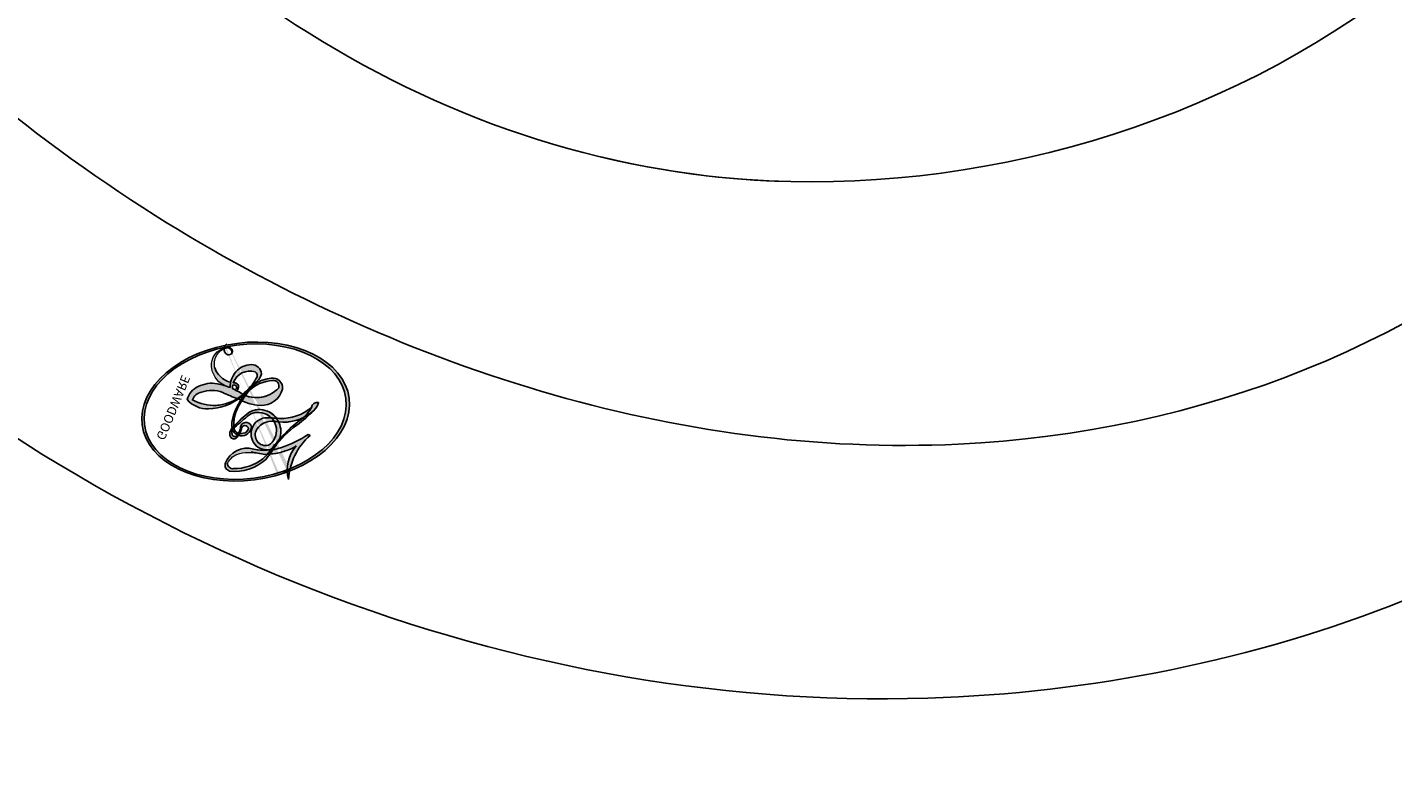
# Model space of a CAD drawing. Units: millimetres. Extents: x 554 to 3074, y 599 to 2381.
# Drawn here: x 2676 to 2677, y 1007 to 1007 of the extents above; entities that cross this region are included whole.
import ezdxf

# ---------------------------------------------------------------- set-up
doc = ezdxf.new("R2010")
doc.units = ezdxf.units.MM
doc.linetypes.add('HIDDEN', pattern=[9.524999999999999, 6.35, -3.175])
doc.layers.add('H-06.木作(細線)', color=8, linetype='Continuous')
doc.layers.add('飾花外框線', color=7, linetype='Continuous')
doc.layers.add('logo', color=240, linetype='Continuous', plot=False)
doc.styles.get("Standard").update_dxf_attribs({"font": 'arial.ttf'})

# ---------------------------------------------------------------- blocks, each defined once
blk = doc.blocks.new('SE-21139L')
at = {"layer": 'H-06.木作(細線)'}
blk.add_open_spline([(33.42614562630843, 14.32993700048246), (41.57637168511064, 19.52027211840323), (49.1427522182621, 29.48573829236921), (52.12267407417494, 36.57874286280639), (52.4838872741675, 45.04647524538814), (51.67831116587308, 51.71861636966059), (53.18186426763373, 57.05956249286101), (56.80974311757041, 61.35957008614787), (61.13678268251897, 63.75226798192671), (63.36580322907321, 62.58857771338444), (65.3530681651755, 59.81299698149451), (64.01253166854258, 56.80855716465157), (62.41114343630579, 57.20778576783414)], degree=3, knots=[0, 0, 0, 0, 8.091347981772305, 22.02301099777656, 30.06427021787295, 34.63906150677798, 40.93668933752495, 45.9924036540968, 50.30715111543221, 52.51217208477992, 52.62704203293005, 56.11351602113498, 56.11351602113498, 56.11351602113498, 56.11351602113498], dxfattribs=at)
blk = doc.blocks.new('logo')
at = {"layer": 'logo'}
h = blk.add_hatch(color=256, dxfattribs=at)
edge = h.paths.add_edge_path()
edge.add_ellipse((0.1802914912277629, 0.6045799425100995), major_axis=(0.3229310822019948, 0.5660060967866092), ratio=0.6591105981489803, start_angle=263.8575603848327, end_angle=429.8250477163325)
edge.add_arc((0.01771428938263853, 1.391569346549659), 0.3993341679718461, 258.9967413552358, 261.0580007118785)
edge.add_ellipse((0.1787985320825101, 0.6023774291033988), major_axis=(0.3143045515932551, 0.550886248658738), ratio=0.6598378267023628, start_angle=263.2429892943743, end_angle=428.5195051545401, ccw=False)
edge.add_arc((0.5073199427151849, 0.3746967277193107), 0.04332311897827124, 263.9961799065642, 282.4455010696743)
edge = h.paths.add_edge_path()
edge.add_ellipse((0.1787985320825101, 0.6023774291033988), major_axis=(0.3143045515932551, 0.550886248658738), ratio=0.6598378267023628, start_angle=70.27444383542638, end_angle=262.8393938163964, ccw=False)
edge.add_arc((0.03068698310926266, 1.204096049413238), 0.2374621132576002, 245.2323085429004, 248.2556509235489, ccw=False)
edge.add_ellipse((0.1802914912277629, 0.6045799425100995), major_axis=(0.3229310822019948, 0.5660060967866092), ratio=0.6591105981489803, start_angle=71.19986132064916, end_angle=263.5874831709492)
edge.add_arc((0.5026783769171743, 0.3667582457528624), 0.03889587363998076, 266.46582511937555, 288.39279538090886, ccw=False)
edge = h.paths.add_edge_path(flags=17)
edge.add_line((0.1957087584469264, 1.019739823916098), (0.1957087584469264, 1.034098023633305))
edge.add_arc((0.01771428938263853, 1.391569346549659), 0.3993341679718463, 261.0580007118787, 296.46993326101176, ccw=False)
edge.add_ellipse((0.1787985320825101, 0.6023774291033988), major_axis=(0.3143045515932551, 0.550886248658738), ratio=0.6598378267023628, start_angle=68.51950515454008, end_angle=70.27444383542637)
edge.add_arc((0.03068698310926266, 1.204096049413238), 0.2374621132576002, 248.2556509235472, 287.7328540247523)
edge.add_arc((0.1787515700016229, 0.8428055305785165), 0.1548912369510153, 119.2734902879766, 139.7005654380212)
edge.add_arc((0.4473028325628547, 0.5857130801532549), 0.5264673858294753, 137.2637964536153, 146.3296441712179)
edge.add_arc((0.699990274517404, 0.4866655720743438), 0.7937747080540483, 150.495440047385, 153.133153759539)
edge.add_arc((0.1745226173352421, 0.06722498738599825), 0.7993051380316838, 100.81859140067678, 103.20768185935663, ccw=False)
edge.add_arc((0.3030484850914945, 0.6842535605883313), 0.3253316575808651, 138.9230766667263, 148.8947779466664, ccw=False)
edge.add_arc((0.6247753021470999, 0.3946425204858315), 0.7581851605665992, 124.46568866148871, 138.4001760205241, ccw=False)
edge = h.paths.add_edge_path()
edge.add_arc((0.03068698310926266, 1.204096049413238), 0.2374621132576002, 233.3595557964515, 245.2323085428985)
edge.add_ellipse((0.1802914912277629, 0.6045799425100995), major_axis=(0.3229310822019948, 0.5660060967866092), ratio=0.6591105981489803, start_angle=69.8250477163325, end_angle=71.19986132064912, ccw=False)
edge.add_arc((0.01771428938263853, 1.391569346549659), 0.3993341679718461, 251.1922767923416, 258.9967413552355, ccw=False)
h.paths.add_polyline_path([(-0.05230556841343059, 0.8157453957182952, -0.021859056043336), (-0.01507380947805359, 0.83128368382404, -0.004954860000038527), (-0.00810373917556717, 0.8453871283209082, 0.01296660139934615), (-0.04819829918778851, 0.8348734075898392, 0.2233168218597432), (-0.2014011449027748, 0.6528535364541312, 0.4252427048585448), (-0.1683051170384715, 0.6103540628209885, 0.3932468187878483), (-0.01762062065063219, 0.7391353612993043, -0.08455806392049481), (0.01863162675181229, 0.8422020905063619, 0.01919431720782771), (-0.01507380947805359, 0.83128368382404, 0.00472601496695061), (-0.02146029121468018, 0.817705401067542, 0.02114843064291109), (-0.0385352395078371, 0.731271739926342, -0.08072109411544336), (-0.0657668188050593, 0.6647157422494274, -0.1041126089873124), (-0.1095005248516827, 0.6338635803485886, -0.09487265850930753), (-0.1615376919817209, 0.6213485423295424, -0.2078766928766236), (-0.1806048093676509, 0.6426082113111988, -0.2230344450931209), (-0.1780736952623556, 0.6710532802908347, -0.1686900671656828)], flags=17)
h.paths.add_polyline_path([(0.3601444251999055, 0.9744338414684535, 0.08859226629592737), (0.2835073553887923, 0.9527853389090524, 0.1407242370476406), (0.1982018572907691, 0.8196671719715596, -0.01227177250547251), (0.2022841222515126, 0.8147051671339796, -0.04153164331666979), (0.2150540611637553, 0.7974176329671536, 0.005558464624925259), (0.2209631089517643, 0.8159314326703679, -0.1878740793793823)], flags=17)
h.paths.add_polyline_path([(0.1897142947582324, 0.7303215851770801, 0.0115915370869728), (0.2047059639044164, 0.7679695011984222, 0.05688370383272847), (0.1918557768840401, 0.7904103092669175, -0.2712076389547624), (0.104537738736326, 0.711475444863936, -0.6796773919459298), (0.03965647445693321, 0.8164824763771321, -0.2900714316886079), (0.156914567009153, 0.8216799143929165, -0.1039224699488403), (0.1918557768840401, 0.7904103092669175, 0.05334853169188579), (0.1967681846745108, 0.8147051671339796, -0.004507969820746855), (0.1982018572907691, 0.8196671719715596, 0.2206035135701973), (0.0977739846730401, 0.8649461524264552, -0.01550142577462651), (0.0459350263390661, 0.8490112198160205, 0.00876830390257717), (0.03017708532752295, 0.8452974066130992, 0.02953939081686043), (0.0175457415789424, 0.8363910639072856, 1.009366776920765)], flags=17)
h.paths.add_polyline_path([(0.2150540611637553, 0.7974176329671536, -0.008928044058282365), (0.2047059639044164, 0.7679695011984222, -0.3476776960045613), (0.1679542116507946, 0.6313600905932617, 0.007270499821651857), (0.06358657876626239, 0.5787944804405925, -0.03560609058727635), (0.05895027547740028, 0.575940708536109, 0.01139008744123329), (0.06744892920141865, 0.571468074654149, 0.0121005007826768), (0.1545408028796373, 0.6096588174459612, 0.4616392744760571)], flags=17)
h.paths.add_polyline_path([(0.1077747728140821, 0.6735532254033387, 0.4331813314891947), (0.02724251157269464, 0.6315920425049626, 0.04485966569812438), (0.02569205851068546, 0.6202306754530582, -0.02678327127818661), (0.03807156646325893, 0.622268852538582, -0.142026000870599), (0.04976623274160374, 0.6424708780014043, -0.3074293050449363), (0.08627541476562328, 0.6616177569894717, -0.9534009816383994), (0.07053261014334566, 0.6213149306240666, 0.06961301498217881), (0.03807156646325893, 0.622268852538582, 0.04289129193809801), (0.03695020705163188, 0.6151785492311319, -0.06771935356188001), (0.07003147040268232, 0.6143533218064476, 0.8933793397286959)], flags=17)
h.paths.add_polyline_path([(0.02131583426853467, 0.6124138967943509, -0.009242549506202803), (0.0257419910212775, 0.6134095670768147, -0.02665142947774641), (0.02569205851068546, 0.6202306754530582, 0.01368370592972651), (0.01946887659505592, 0.6186807099666112, 0.1743261054895702), (-0.00349825258126657, 0.6062716579290282, 0.391287119431291), (0.005613851330053876, 0.5707360095921103, 0.2105547002655037), (0.0418485647696798, 0.5632758718793411), (0.04291173479759891, 0.561601267801052, 0.001325611377629147), (0.05259464934169955, 0.5654491270888684, -0.005065274568175245), (0.04991129326299415, 0.5670845499780626, -0.02752815215014762), (0.0446363764040143, 0.5717549030196096, -0.1952920133699726), (0.0171001214930584, 0.5801918241422754, -0.6592984287717002)], flags=17)
h.paths.add_polyline_path([(0.03695020705163188, 0.6151785492311319, 0.02312704452406808), (0.0257419910212775, 0.6134095670768147, 0.1846723411631602), (0.0446363764040143, 0.5717549030196096, 0.09835508698171387), (0.05895027547740028, 0.575940708536109, -0.00978770269035779), (0.05181627512683917, 0.5800900359981824, -0.240413133197712)], flags=17)
h.paths.add_polyline_path([(0.06744892920141865, 0.571468074654149, -0.002039086036632996), (0.05259464934169955, 0.5654491270888684, 0.07598953021402204), (0.09602777759209857, 0.5478220055574639, 0.1084310323164508), (0.2335050702713488, 0.5508145082039846, -0.004552359178270984), (0.2332031599398761, 0.5566395580299286, -0.0283319159353915), (0.1678197358887701, 0.5494967985196126, -0.1237080263213182)], flags=17)
h.paths.add_polyline_path([(0.3961773480441479, 0.7392365069936204, -0.5517299937189176), (0.4237469814415817, 0.6878573508229238, -0.1897896029508824), (0.3036419916588784, 0.5729648230417297, -0.01388117698386278), (0.2724998600933759, 0.5646047232085039, 0.01103912404721258), (0.2726171806607454, 0.556339671799833, 0.02216203085154623), (0.294634035688432, 0.561867080360571, -0.01096585878545845), (0.3113842380389542, 0.567947896755868, -0.001761100456537227), (0.3461386303115432, 0.5836198053202679, 0.03474429840727061), (0.3759161139769276, 0.6030616371772339, 0.08610291134086423), (0.4334771144822298, 0.6717654332396705, 0.5066594807780262), (0.3980013446580415, 0.7640918848564979, 0.3552052302613521), (0.2501881690386654, 0.6740848451963757, 0.09342211340373655), (0.2332031599398761, 0.5566395580299286, 0.01726283517204237), (0.2724998600933759, 0.5646047232085039, -0.3139095768473526)], flags=17)
h.paths.add_polyline_path([(0.2585770361056348, 0.5458189120918178, -0.00970179657672169), (0.2727876776061748, 0.5526473205472939, -0.004935924228143223), (0.2726171806607454, 0.556339671799833, -0.03536928119621949), (0.236726589517275, 0.5516129661345985, -0.00258674009545134), (0.2335050702713488, 0.5508145082039846, 0.01440468535962261), (0.2351580052327336, 0.5324356305582114, -0.02050935983597559)], flags=17)
h.paths.add_polyline_path([(0.2732093080103368, 0.546779193443399, -0.00785664003140717), (0.2727876776061748, 0.5526473205472939, 0.009701796576718462), (0.2585770361056348, 0.5458189120918178, 0.02050935983598017), (0.2351580052327336, 0.5324356305582114, 0.000680888531336392), (0.2352623283550201, 0.531569460575156, -0.002588116351320516), (0.23603359471781, 0.5259769832246093, -0.01371258215328648), (0.2485680980298639, 0.5342724894226194, -0.01198013518408353)], flags=17)
h.paths.add_polyline_path([(0.2775829619658907, 0.5197747030988467, -0.03657898652114943), (0.2732093080103368, 0.546779193443399, 0.0119801351840829), (0.2485680980298639, 0.5342724894226194, 0.0134108692760928), (0.2360495025222917, 0.5258569488760259, 0.001088580213132376), (0.2350756948035269, 0.5251725232747049, 0.01593336830827142), (0.2355443970463966, 0.4269779970863965, -0.1902026159777679), (0.1870881993254443, 0.3040625678486322, -0.2661611695614833), (0.1213594572309376, 0.2691329711169601, -0.2073165086283806), (0.1832547434769367, 0.4774749345606324, -0.06459314176191647), (0.2350792635388643, 0.5253040150964807, -0.001016817078696529), (0.2352623283550201, 0.531569460575156, -0.0006808885313488096), (0.2351580052327336, 0.5324356305582114, 0.1525377839630521), (0.1076289262309729, 0.3834219235513956, 0.2302412230988999), (0.1105060786630929, 0.23817483466064, 0.234094741273827), (0.2113390103604615, 0.2714774613959889, 0.172716903701725), (0.2737502371583105, 0.3748320669747045, 0.02813155534165157), (0.2812866608765034, 0.4407611798724247, -0.01435151781848595), (0.2820583406301012, 0.4591253095941283, 0.06201608288984124), (0.3139585848584829, 0.4484350370994434, 0.3494866153747248), (0.464949853851067, 0.5256955051090699, 0.3924066729197783), (0.4355419280163915, 0.6057995947885502, 0.1301076997640089), (0.3830701842125563, 0.5999521838903092, 0.001865372168486674), (0.3461386303115432, 0.5836198053202679, -0.05472112838869806), (0.294634035688432, 0.561867080360571, 0.01459322496150621), (0.2727876776061748, 0.5526473205472939, 0.0078566400314079), (0.2732093080103368, 0.546779193443399, -0.01108000849836338), (0.2965086155727477, 0.55728347380591, -0.1006777564325591), (0.4078980002250319, 0.5882487102289815, -0.3492029408971026), (0.4322182231735496, 0.5655765199562666, -0.402436893655924), (0.3163307132363116, 0.4647718286369127, -0.009973720721309132), (0.3173924490274658, 0.4691670745141892, 0.6133720589346167), (0.2948300816515257, 0.5078601469804198, 0.1757128613883309), (0.2790813191950292, 0.5031389568403029, -0.002483924896502284), (0.2801474653115292, 0.4896262754855343, -0.4636439566526038), (0.3024185474187107, 0.4930488583158876, -0.5137676618201015), (0.300458431678635, 0.467046954633588, -0.0750515546979712), (0.2810496769998281, 0.4765659267541196, 0.007944002259326899)], flags=17)
h.paths.add_polyline_path([(0.3139585848584829, 0.4484350370994434, -0.06201608288984121), (0.2820583406301012, 0.4591253095941283, -0.007786344994728682), (0.2812866608765034, 0.4407611798724247, 0.02757247652769637), (0.2827627458300412, 0.4054988815096294, 0.05820023890153306), (0.2836784263763548, 0.3967188038159293, 0.2646597849976745), (0.3787276363163983, 0.2932210735971239, 0.3153274601522557), (0.4945893319254537, 0.328712794806961, -0.02586660080713447), (0.4907040384750871, 0.3297514328087345, -0.3803631673759104), (0.3531204571172566, 0.3280716161589226, -0.1539544757914205), (0.3145165439382254, 0.4049609248404522, -0.0908309219414973)], flags=17)
h.paths.add_polyline_path([(0.4638140665520041, 0.3683248876122889, 0.3364317195218746), (0.4907040384750871, 0.3297514328087345, 0.0258666008071405), (0.4945893319254537, 0.328712794806961, 0.02639439727819642), (0.4985565019924252, 0.3322692042911513, -0.0259271544351559), (0.4942123299151717, 0.3334040755398746, -0.1732853820220084), (0.4710130352214037, 0.3510598686052617, -0.6853148175230003), (0.4866631730146764, 0.3832862350909636, -0.4910266436165239), (0.5032800518129079, 0.3451704189756128, -0.04054744413361341), (0.4942123299151717, 0.3334040755398746, 0.0259271544351559), (0.4985565019924252, 0.3322692042911513, 0.1396531341872101), (0.5120559585211595, 0.3564227127581034, 1.004842765417396)], flags=17)
h.paths.add_polyline_path([(0.4060733820242604, 1.003818160015726, 0.1438390393645085), (0.3493907882984786, 0.9962406504719183, 0.06921317461904568), (0.2835073553887923, 0.9527853389090524, -0.08859226629592848), (0.3601444251999055, 0.9744338414684535, 0.4046355192096127)], flags=17)
h.paths.add_polyline_path([(0.2704679584294354, 0.9459210076247473, -0.01626974206808632), (0.2835073553887923, 0.9527853389090524, -0.06921317461904479), (0.3493907882984786, 0.9962406504719183, 0.03762599015117966), (0.2241811307776516, 0.932558245834116, -0.08221276787595427), (0.03803748201244161, 0.854791182407098, 0.004306136525557315), (0.02449301217347966, 0.8523235934781042, 0.008988616880162765), (0.01863162675181229, 0.8422020905063619, -0.006473605751648267), (0.03017708532752295, 0.8452974066130992, -0.1369455202377756), (0.0977739846730401, 0.8649461524264552, 0.05466800111129)], flags=17)
h = blk.add_hatch(color=256, dxfattribs=at)
edge = h.paths.add_edge_path()
edge.add_ellipse((0.1787985320825101, 0.6023774291033988), major_axis=(0.3143045515932551, 0.550886248658738), ratio=0.6598378267023628, start_angle=68.51950515454013, end_angle=70.27444383542638, ccw=False)
edge.add_arc((0.01771428938263853, 1.391569346549659), 0.3993341679718461, 258.9967413552348, 261.0580007118781, ccw=False)
edge.add_ellipse((0.1802914912277629, 0.6045799425100995), major_axis=(0.3229310822019948, 0.5660060967866092), ratio=0.6591105981489803, start_angle=69.82504771633249, end_angle=71.19986132064916)
edge.add_arc((0.03068698310926266, 1.204096049413238), 0.2374621132576002, 245.232308542898, 248.2556509235465)
h = blk.add_hatch(color=256, dxfattribs=at)
h.paths.add_polyline_path([(0.2150540611637553, 0.7974176329671536, 0.04153164331664885), (0.2022841222515126, 0.8147051671339796, 0.01227177250549282), (0.1982018572907691, 0.8196671719715596, 0.004507969820750146), (0.1967681846745108, 0.8147051671339796, -0.05334853169187739), (0.1918557768840401, 0.7904103092669175, -0.05688370383272678), (0.2047059639044164, 0.7679695011984222, 0.008928044058282486)])
h.paths.add_polyline_path([(0.01863162675181229, 0.8422020905063619, -0.008988616880162116), (0.02449301217347966, 0.8523235934781042, 0.01042475127150461), (-0.00810373917556717, 0.8453871283209082, 0.004954860000038847), (-0.01507380947805359, 0.83128368382404, -0.01919431720782767)])
h.paths.add_polyline_path([(0.0977739846730401, 0.8649461524264552, 0.1369455202377763), (0.03017708532752295, 0.8452974066130992, -0.008768303902576382), (0.0459350263390661, 0.8490112198160205, 0.01550142577462738)])
h.paths.add_polyline_path([(0.03807156646325893, 0.622268852538582, 0.02678327127818773), (0.02569205851068546, 0.6202306754530582, 0.02665142947774828), (0.0257419910212775, 0.6134095670768147, -0.02312704452407075), (0.03695020705163188, 0.6151785492311319, -0.04289129193809763)])
h.paths.add_polyline_path([(0.06744892920141865, 0.571468074654149, -0.01139008744123158), (0.05895027547740028, 0.575940708536109, -0.09835508698171976), (0.0446363764040143, 0.5717549030196096, 0.02752815215013946), (0.04991129326299415, 0.5670845499780626, 0.005065274568173491), (0.05259464934169955, 0.5654491270888684, 0.00203908603663323)])
for points in [[(0.01863162675181229, 0.8422020905063619, 0.01919431720782712), (-0.01507380947805359, 0.83128368382404, 0.00472601496695109), (-0.02146029121468018, 0.817705401067542, -0.04458682337099956), (-0.0444193095281662, 0.7318085008992057, -0.076229827986746), (-0.07547703635282232, 0.6710310665012003, -0.2358640760463701), (-0.1623128158807958, 0.6232642294426114, -0.4502974716918374), (-0.1780736952623556, 0.6710532802908347, -0.1686900671656764), (-0.05230556841343059, 0.8157453957182952, -0.02185905604333879), (-0.01507380947805359, 0.83128368382404, -0.004954860000039027), (-0.00810373917556717, 0.8453871283209082, 0.01296660139934728), (-0.04819829918778851, 0.8348734075898392, 0.2233168218597408), (-0.2014011449027748, 0.6528535364541312, 0.4252427048585448), (-0.1683051170384715, 0.6103540628209885, 0.3932468187878483), (-0.01762062065063219, 0.7391353612993043, -0.0845580639204947)], [(-0.1623128158807958, 0.6232642294426114, -0.2065216735365617), (-0.1806048093676509, 0.6426082113111988, 0.2078766928766259), (-0.1615376919817209, 0.6213485423295424, 0.02430501966049054), (-0.1477740670397907, 0.6226661580376458, -0.04337341925220608)], [(0.2726171806607454, 0.556339671799833, -0.01103912404721306), (0.2724998600933759, 0.5646047232085039, -0.01726283517204249), (0.2332031599398761, 0.5566395580299286, 0.004552359178271081), (0.2335050702713488, 0.5508145082039846, 0.002586740095451355), (0.236726589517275, 0.5516129661345985, 0.03536928119621992)]]:
    blk.add_hatch(color=256, dxfattribs=at).paths.add_polyline_path(points)
for p, q in [((0.1957087584469264, 1.034098023629667), (0.1957087584469264, 1.019739823916098)), ((0.04291173479759891, 0.561601267801052), (0.0418485647696798, 0.5632758718793411))]:
    blk.add_line(p, q, dxfattribs=at)
at = {"layer": 'logo', "lineweight": 0}
for p, q in [((0.1957087584469264, 1.019739823916098), (0.1957087584469264, 1.034098023629667)), ((0.0418485647696798, 0.5632758718793411), (0.04291173479759891, 0.561601267801052))]:
    blk.add_line(p, q, dxfattribs=at)
at = {"layer": 'logo'}
for points in [[(-0.1110283693142264, 1.013557302380832, 0.2001721110250373), (0.1957087584469264, 1.034098023629667, -0.06696522655621184)], [(-0.1683051170384715, 0.6103540628209885, -0.4252427048585419), (-0.2014011449027748, 0.6528535364541312, -0.2233168218597428), (-0.04819829918778851, 0.8348734075898392, -0.02770344236119389), (0.03803748201244161, 0.854791182407098, 0.08221276787596012), (0.2241811307776516, 0.932558245834116, -0.03762599015117698), (0.3493907882984786, 0.9962406504719183, -0.1438390393645085), (0.4060733820242604, 1.003818160015726, -0.8727750605919423)], [(0.1957087584469264, 1.019739823916098, 0.06087570300022179), (0.05780434039661486, 0.8980197808350567, 0.1377163805939768), (-0.01762062065063219, 0.7391353612993043, -0.3932468187878277), (-0.1683051170384715, 0.6103540628209885, 79.5784587167159)], [(-0.1110283693142264, 1.013557302380832, 0.2418021369812594), (0.1030130219332932, 0.9779164762112487, 0.5759375712262855)], [(-0.05230556841343059, 0.8157453957182952, -0.05634865605229895), (0.0459350263390661, 0.8490112198160205, 0.07022894113525269), (0.2704679584294354, 0.9459210076247473, 0.769245452175019)], [(0.06061994034462259, 0.9429864337662366, 0.03957786866485315), (0.009155046396699618, 0.8775939219158317, 0.02119316860327467), (-0.02146029121468018, 0.817705401067542, 0.7003962402884644)], [(0.1030130219332932, 0.9779164762112487, 0.08936670223265955), (0.06061994034462259, 0.9429864337662366, 0.02839744826823236)], [(0.1932232384260715, 1.018026474408543, 0.002732520062785908), (0.1957087584469264, 1.019739823916098)], [(0.3493907882984786, 0.9962406504719183, 0.2167173946758744), (0.1967681846745108, 0.8147051671339796, 0.6383265539989161)], [(0.3601444251999055, 0.9744338414684535, 0.1878740793793891), (0.2209631089517643, 0.8159314326703679, 0.7832258060572383)], [(0.2704679584294354, 0.9459210076247473, -0.105013371836621), (0.3601444251999055, 0.9744338414684535, 0.4046355192096127), (0.4060733820242604, 1.003818160015726, 1.743742499028333)], [(0.0175457415789424, 0.8363910639072856, -0.4169432612355427), (0.2022841222515126, 0.8147051671339796, 0.8285324686616854)], [(-0.1615376919817209, 0.6213485423295424, -0.4345306362253787), (-0.1780736952623556, 0.6710532802908347, -0.1686900671656771), (-0.05230556841343059, 0.8157453957182952, 0.9091828181362692)], [(-0.02146029121468018, 0.817705401067542, 0.02114843064290976), (-0.0385352395078371, 0.731271739926342, 0.6581859547938771)], [(0.2209631089517643, 0.8159314326703679, -0.02608314483907619), (0.1897142947582324, 0.7303215851770801, -1.009366776920672), (0.0175457415789424, 0.8363910639072856, 0.6247731714532294)], [(0.1967681846745108, 0.8147051671339796, -0.3293209606216967), (0.104537738736326, 0.711475444863936, -0.6796773919459292), (0.03965647445693321, 0.8164824763771321, 0.4158709405261485)], [(0.03965647445693321, 0.8164824763771321, -0.2900714316881845), (0.156914567009153, 0.8216799143929165, -0.5397990693515548), (0.1679542116507946, 0.6313600905932617, 0.007270499821651902), (0.06358657876626239, 0.5787944804405925, -1.514750343190106)], [(0.2022841222515126, 0.8147051671339796, -0.5130066076122632), (0.1545408028796373, 0.6096588174459612, -1.702754082827425)], [(0.1678197358887701, 0.5494967985196126, 0.05953593816143615), (0.3036419916588784, 0.5729648230417297, 0.1897896029508848), (0.4237469814415817, 0.6878573508229238, 0.5517299937189053), (0.3961773480441479, 0.7392365069936204, 0.3816204681033822), (0.2775829619658907, 0.5197747030988467, -0.007944002259329648), (0.2810496769998281, 0.4765659267541196, -0.007944002259329648)], [(0.3759161139769276, 0.6030616371772339, 0.08610291134086423), (0.4334771144822298, 0.6717654332396705, 0.5066594807780268), (0.3980013446580415, 0.7640918848564979, 0.3552052302613527), (0.2501881690386654, 0.6740848451963757, 0.1132693649479276), (0.2352623283550201, 0.531569460575156, 0.5831314952798562)], [(0.0418485647696798, 0.5632758718793411, -0.2105547002655265), (0.005613851330053876, 0.5707360095921103, -0.3912871194312475), (-0.00349825258126657, 0.6062716579290282, -0.1743261054895447), (0.01946887659505592, 0.6186807099666112, -0.1104059592868424), (0.07053261014334566, 0.6213149306240666, 0.9534009816383265), (0.08627541476562328, 0.6616177569894717)], [(0.06358657876626239, 0.5787944804405925, -0.3386137699050284), (0.0171001214930584, 0.5801918241422754, -0.6592984287716792), (0.02131583426853467, 0.6124138967943509, -0.1003158122521137), (0.07003147040268232, 0.6143533218064476, 0.8933793397286947), (0.1077747728140821, 0.6735532254033387, 0.4331813314891947), (0.02724251157269464, 0.6315920425049626, 0.2892991997957457), (0.04991129326299415, 0.5670845499780626, 0.0810860154248285), (0.09602777759209857, 0.5478220055574639, -0.6847837712609218)], [(0.08627541476562328, 0.6616177569894717, 0.307429305044931), (0.04976623274160374, 0.6424708780014043, 0.4464322647557979), (0.05181627512683917, 0.5800900359981824, 0.1452688044190072), (0.1678197358887701, 0.5494967985196126, -0.2149794390508303)], [(0.1545408028796373, 0.6096588174459612, -0.01546583697774856), (0.04291173479759891, 0.561601267801052, 0.6080141768509018)], [(0.09602777759209857, 0.5478220055574639, 0.1110489197348274), (0.236726589517275, 0.5516129661345985, 0.1479759815441559), (0.3759161139769276, 0.6030616371772339, 0.3935249538523782)], [(0.2585770361056348, 0.5458189120918178, -0.0352737193180119), (0.3113842380389542, 0.567947896755868, -0.003626484538416195), (0.3830701842125563, 0.5999521838903092, 0.3894892301551027)], [(0.3830701842125563, 0.5999521838903092, -0.1301076997640494), (0.4355419280163915, 0.6057995947885502, -0.3924066729197594), (0.464949853851067, 0.5256955051090699, -0.4206191088823891), (0.2820583406301012, 0.4591253095941283, -0.4206191088823891)], [(0.2820583406301012, 0.4591253095941283, -0.03592576958861839), (0.2737502371583105, 0.3748320669747045, -0.1727169037017231), (0.2113390103604615, 0.2714774613959889, -0.2340947412738342), (0.1105060786630929, 0.23817483466064, -0.2302412230988991), (0.1076289262309729, 0.3834219235513956, -0.1735902124985646), (0.2585770361056348, 0.5458189120918178)], [(0.2352623283550201, 0.531569460575156, 0.01697180463822454), (0.2355443970463966, 0.4269779970863965, -0.1902026159777679), (0.1870881993254443, 0.3040625678486322, -0.2661611695614849), (0.1213594572309376, 0.2691329711169601, -0.2909371293761529), (0.2485680980298639, 0.5342724894226194, 0.2119685697849922)], [(0.2485680980298639, 0.5342724894226194, -0.02306320509228194), (0.2965086155727477, 0.55728347380591, -0.1006777564325578), (0.4078980002250319, 0.5882487102289815, -0.3492029408971207), (0.4322182231735496, 0.5655765199562666, -0.4024368936559268), (0.3163307132363116, 0.4647718286369127, -0.2471362217119116)], [(0.2790813191950292, 0.5031389568403029, -0.1757128613882636), (0.2948300816515257, 0.5078601469804198, -0.6133720589346167), (0.3173924490274658, 0.4691670745141892)], [(0.300458431678635, 0.467046954633588, 0.5137676618199993), (0.3024185474187107, 0.4930488583158876, 0.463643956655889), (0.2801474653115292, 0.4896262754855343, 0.463643956655889)], [(0.300458431678635, 0.467046954633588, -0.07505155469793472), (0.2810496769998281, 0.4765659267541196)], [(0.3139585848584829, 0.4484350370994434, 0.09083092194145637), (0.3145165439382254, 0.4049609248404522, 0.1697044603992359), (0.3594272650934727, 0.3219648198219147)], [(0.3173924490274658, 0.4691670745141892, 0.009973720721305295), (0.3163307132363116, 0.4647718286369127, 0.009973720721305295)], [(0.5120559585211595, 0.3564227127581034, -0.1666618571212795), (0.4945893319254537, 0.328712794806961, -0.7073896391061711)]]:
    blk.add_lwpolyline(points, format="xyb", dxfattribs=at)
at = {"layer": 'logo', "lineweight": 0}
for centre, radius, start, end in [((0.01771428938263853, 1.391569346549659), 0.3993341679718463, 251.1922767913685, 296.4699332626376), ((0.4473028325628547, 0.5857130801532549), 0.5264673858294758, 137.263796452155, 146.3296441699156), ((0.6247753021470999, 0.3946425204858315), 0.7581851605665992, 124.4656886606378, 138.4001760202567), ((0.1787515700016229, 0.8428055305785165), 0.1548912369510153, 119.2734902882772, 139.7005654394931), ((-0.1850751435686107, 1.692813119699167), 0.8748527561050845, 288.8632517205265, 301.3797756777096), ((0.4726590013287932, 0.737680119077595), 0.2864412692628202, 131.3266121880985, 163.3678297330452), ((0.4940248927032371, 0.7165141910190869), 0.2905968438785877, 117.4328421612898, 159.9942786530922), ((0.7093146972056275, 0.133641268644169), 0.9346779732865962, 112.6485816438124, 121.2677574869487), ((0.3824366897497384, 0.7490435223962777), 0.2264900461198248, 115.8994592670164, 119.6278805318616), ((0.4726590013287932, 0.737680119077595), 0.2864412692628202, 115.4893780276352, 131.3266121880985), ((0.4726590013287932, 0.737680119077595), 0.2864412692628202, 115.4893780276352, 131.3266121880985), ((0.3824366897497384, 0.7490435223962777), 0.2264900461198247, 95.64847755732207, 115.8994592670164), ((0.3824366897497384, 0.7490435223962777), 0.2264900461198248, 95.64847755732207, 115.8994592670164), ((0.3906297195389925, 0.9035502959095538), 0.1014502404319982, 81.2438810002133, 113.9847934559651), ((0.3679265816626867, 1.01285662457758), 0.03920296189220897, 258.5501936325538, 346.6702123166829), ((0.699990274517404, 0.4866655720743438), 0.7937747080540479, 150.4954400472854, 153.1331537588159), ((0.3030484850914945, 0.6842535605883313), 0.3253316575808652, 138.9230766657804, 148.8947779475074), ((0.1745226173352421, 0.06722498738599825), 0.7993051380316745, 99.83170370540198, 100.8185914038015), ((0.09917247269004292, 0.7340349746164065), 0.1309186474125092, 90.61205172590071, 121.8036290198132), ((-0.1037734331875981, 1.455891264829006), 0.6176015258742746, 283.2744387459256, 302.0739384075951), ((-0.1850751435686107, 1.692813119699167), 0.8748527561050845, 285.3108711469335, 288.8632517205265), ((0.09917247269004292, 0.7340349746164065), 0.1309186474125093, 40.85046461311279, 90.61205172590071), ((0.06880690531579603, 0.5809082623973154), 0.279622089332472, 114.7361682827167, 165.0904020367869), ((0.093143185151348, 0.5623139480239843), 0.2922034198878472, 119.8522701667186, 158.1526064312452), ((0.1439353603091149, 0.3979018227310007), 0.4616316210841608, 110.1482462160117, 115.1571751545784), ((0.1745226173352421, 0.06722498738599825), 0.7993051380316741, 103.2076818622485, 106.1792414672824), ((-0.5136094913195848, 0.9032331150892787), 0.4995256000179559, 339.9295794800711, 350.1413633094176), ((0.699990274517404, 0.4866655720743438), 0.7937747080540478, 154.2687147294743, 155.3518295122541), ((0.3030484850914945, 0.6842535605883313), 0.3253316575808651, 150.9547617137517, 170.2880518850071), ((0.699990274517404, 0.4866655720743438), 0.7937747080540478, 153.1331537588159, 154.2687147294743), ((0.699990274517404, 0.4866655720743438), 0.7937747080540479, 153.1331537588159, 154.2687147294743), ((0.1439353603091149, 0.3979018227310007), 0.4616316210841607, 105.7497728631555, 110.1482462160117), ((0.1439353603091149, 0.3979018227310007), 0.4616316210841607, 105.7497728631555, 110.1482462160117), ((0.1745226173352421, 0.06722498738599825), 0.7993051380316741, 100.8185914038015, 103.2076818622485), ((0.1745226173352421, 0.06722498738599825), 0.7993051380316745, 100.8185914038015, 103.2076818622485), ((0.1031355585600977, 0.7825537336520938), 0.1011141676495096, 147.8294666415768, 328.8978089759132), ((0.09917247269004292, 0.7340349746164065), 0.1309186474125093, 121.8036290198132, 128.5715906519971), ((0.3030484850914945, 0.6842535605883313), 0.3253316575808651, 148.8947779475074, 150.9547617137517), ((0.3030484850914945, 0.6842535605883313), 0.3253316575808651, 148.8947779475074, 150.9547617137517), ((0.1439353603091149, 0.3979018227310007), 0.4616316210841607, 104.2661524338862, 105.7497728631555), ((0.09287823058366484, 0.7768191064760686), 0.06637573533898945, 143.3047786126605, 280.1170213466692), ((0.1439353603091149, 0.3979018227310007), 0.4616316210841607, 102.2566567033623, 104.2661524338862), ((0.1023880603188445, 0.7265248311214236), 0.1096705512175779, 60.18609267473747, 124.8898293947019), ((0.08078630195632286, 0.8255125719815624), 0.1164843213029707, 281.7652561794561, 342.4614430133101), ((0.1047861610004475, 0.7293252578583633), 0.1295977675376132, 292.5764536897098, 31.69606246082502), ((0.099974177979675, 0.7228969508951195), 0.1140187781782032, 36.30794345044671, 60.04002925768438), ((0.099974177979675, 0.7228969508951195), 0.1140187781782032, 306.5995004689024, 23.28519288812475), ((-0.6146506535424123, 1.07243430782637), 0.8740961532488335, 336.9589667272514, 339.6154323667525), ((0.08078630195632286, 0.8255125719815624), 0.1164843213029707, 342.4614430133101, 354.6764463948511), ((0.08078630195632286, 0.8255125719815624), 0.1164843213029707, 342.4614430133101, 354.6764463948511), ((0.099974177979675, 0.7228969508951195), 0.1140187781782031, 23.28519288812475, 36.30794345044671), ((0.099974177979675, 0.7228969508951195), 0.1140187781782032, 23.28519288812475, 36.30794345044671), ((0.4726590013287932, 0.737680119077595), 0.2864412692628202, 163.3678297330452, 164.4009733132637), ((0.4726590013287932, 0.737680119077595), 0.2864412692628202, 163.3678297330452, 164.4009733132637), ((0.09917247269004292, 0.7340349746164065), 0.1309186474125093, 38.0381226940256, 40.85046461311279), ((0.09917247269004292, 0.7340349746164065), 0.1309186474125093, 38.0381226940256, 40.85046461311279), ((0.1047861610004475, 0.7293252578583633), 0.1295977675376132, 31.69606246082502, 41.20894696694587), ((0.1047861610004475, 0.7293252578583633), 0.1295977675376132, 31.69606246082502, 41.20894696694587), ((-0.6146506535424123, 1.07243430782637), 0.8740961532488335, 339.6154323667525, 341.6615349788927), ((-0.6146506535424123, 1.07243430782637), 0.8740961532488335, 339.6154323667525, 341.6615349788927), ((-0.6146506535424123, 1.07243430782637), 0.8740961532488335, 341.6615349788927, 342.9354281118616), ((-0.1621726876892353, 0.7557257770322394), 0.1455010033764225, 267.5844398299313, 353.4527415078689), ((-0.2581129174050147, 0.8026834608690478), 0.22514044059216, 324.2141919899058, 341.651058703596), ((0.3794506305293908, 0.6281807258719709), 0.1371713240158113, 82.22764338249804, 160.4488610930458), ((0.4597120517555595, 0.5631287999676715), 0.1872180093974216, 109.8380167594119, 179.5483070871707), ((0.2178038707625092, 0.7829204908275642), 0.2268249665413347, 292.2366714595955, 335.2219986371564), ((0.3937680870913027, 0.7048573197789665), 0.03446350318413553, 330.443963720577, 85.99131964731562), ((0.3818772865615756, 0.7049174528738149), 0.06133187303931486, 327.2799388023534, 74.75788067440284), ((-0.1643858568113501, 0.6475424788013697), 0.03739436968983657, 171.8347694280055, 263.9838472513553), ((-0.1490411439281161, 0.6541347435904754), 0.03360246894122688, 149.7687751392242, 246.7364448915305), ((-0.1667079289290996, 0.7340673527323816), 0.1108902572256605, 272.2715016923375, 325.3573380083242), ((0.02028596950003703, 0.5934343498192902), 0.02702749896356355, 151.6424661093642, 237.1215310128311), ((0.02524025208913372, 0.5805401072075256), 0.03857478909040277, 98.60462857343867, 138.1597375644146), ((0.02611530592366762, 0.5953991535288878), 0.01767869950702959, 105.7525507100259, 239.3397585592807), ((0.05089288653471158, 0.5057800422591754), 0.1171922743667121, 102.4177745700647, 105.5536532492133), ((0.05045831193456252, 0.493199670139802), 0.1227245527240515, 101.6186466247271, 103.7368226273428), ((0.08965602809803386, 0.6172881730826703), 0.06403161499941033, 177.3661079519337, 183.4727200936877), ((0.08965602809803386, 0.6172881730826703), 0.06403161499941035, 177.3661079519337, 183.4727200936877), ((0.08965602809803386, 0.6172881730826703), 0.06403161499941033, 167.0919180890337, 177.3661079519337), ((0.05089288653471158, 0.5057800422591754), 0.1171922743667121, 96.28096806551838, 102.4177745700647), ((0.05089288653471158, 0.5057800422591754), 0.1171922743667121, 96.28096806551838, 102.4177745700647), ((0.05045831193456252, 0.493199670139802), 0.1227245527240515, 96.31926312742605, 101.6186466247271), ((0.05045831193456252, 0.493199670139802), 0.1227245527240515, 96.31926312742605, 101.6186466247271), ((0.08965602809803386, 0.6172881730826703), 0.06403161499941033, 183.4727200936877, 225.3249795817769), ((0.08718131134992291, 0.6148166790599134), 0.06224204794723829, 70.67896159582112, 164.3644022670932), ((0.07876203129308124, 0.612199669988513), 0.04191780493394283, 175.9248535138212, 229.9973046726602), ((0.07876203129308124, 0.612199669988513), 0.04191780493394283, 166.1009147836056, 175.9248535138212), ((0.07876203129308124, 0.612199669988513), 0.04191780493394283, 166.1009147836056, 175.9248535138212), ((0.05045831193456252, 0.493199670139802), 0.1227245527240515, 80.82279010239485, 96.31926312742605), ((0.07876203129308124, 0.612199669988513), 0.04191780493394283, 133.7672010887973, 166.1009147836056), ((0.05089288653471158, 0.5057800422591754), 0.1171922743667121, 80.35253664687491, 96.28096806551838), ((0.08211939368993626, 0.6251612282003407), 0.03669265597683113, 83.49639397347016, 151.8522430485211), ((1.923171290096434, -2.983469533827702), 4.018430067321408, 115.8993602618152, 117.5656067191436), ((-0.6779218804404081, 2.389644391799266), 1.965029965170597, 292.2914309576632, 295.0645261176936), ((0.08555883026383526, 0.6460854493716397), 0.03532742312159278, 243.9262877640196, 51.03406129415579), ((0.07744202792309807, 0.6418421073813079), 0.02165883284983218, 251.3968419811727, 65.93064059025532), ((0.2213039986254444, 0.8073437275825199), 0.2561953915847472, 299.1608694454092, 307.1204742635833), ((2.553486875460294, -4.357819508883949), 5.412042938787992, 113.6428747661682, 114.0703860737242), ((0.2066938844200195, 0.8033029894686479), 0.2621693386498238, 310.2008625128168, 329.8856462411817), ((0.4203515704411984, 0.5037589626090266), 0.1031650986459306, 81.53280135532343, 111.1847222921962), ((0.4070703879860957, 0.5498968986903492), 0.06273547659738919, 337.3085193813787, 63.01001424745148), ((0.03219623557924933, 0.608121515012499), 0.045872640722953, 234.5858600428755, 282.1467213240621), ((0.0412567250587017, 0.6098790646001362), 0.03827366901429834, 230.8646392630464, 275.0659446858193), ((-0.6779218804404081, 2.389644391799266), 1.965029965170597, 291.5202999445311, 291.8241075158721), ((0.0412567250587017, 0.6098790646001362), 0.03827366901429834, 275.0659446858193, 297.5350030132306), ((0.08965602809803386, 0.6172881730826703), 0.06403161499941035, 225.3249795817769, 231.6323744007878), ((0.1319682857174485, 0.6987022678595167), 0.1551018171255394, 238.0585466645274, 239.2194121609627), ((0.1613563033442915, 0.760216373437288), 0.2108186785201279, 238.6950075887894, 240.9381121811387), ((-0.6779218804404081, 2.389644391799266), 1.965029965170597, 291.8241075158721, 292.2914309576632), ((0.1319682857174485, 0.6987022678595167), 0.1551018171255394, 239.2194121609627, 256.601523856958), ((0.0412567250587017, 0.6098790646001362), 0.03827366901429834, 297.5350030132306, 305.6918719652507), ((0.1613563033442915, 0.760216373437288), 0.210818678520128, 240.9381121811387, 243.5484150567694), ((0.1613563033442915, 0.760216373437288), 0.210818678520128, 243.5484150567694, 271.7568910509696), ((0.1579479908723442, 0.8625609917444308), 0.3207721032762928, 258.8700488296038, 283.6239004880705), ((0.409935166260766, 0.2537797495251652), 0.3289318410268581, 122.0965554593425, 156.7882238638918), ((0.3927454994682194, 0.3018732948630714), 0.2733538233017157, 124.9761262443061, 186.8789842695508), ((0.137534538300315, 1.129546495980321), 0.5808397754207544, 272.9887780945286, 279.4802384131708), ((0.137534538300315, 1.129546495980321), 0.580839775420754, 279.4802384131708, 283.4361958666282), ((0.5532393041685282, 0.5703065705247354), 0.3203278333721409, 182.445307037616, 183.4886237025877), ((0.1579479908723442, 0.8625609917444308), 0.3207721032762928, 283.6239004880705, 284.2167363237953), ((0.5532393041685282, 0.5703065705247354), 0.320327833372141, 183.4886237025877, 186.7897060994522), ((0.409935166260766, 0.2537797495251652), 0.3289318410268582, 117.3968153060709, 122.0965554593425), ((0.5532393041685282, 0.5703065705247354), 0.3203278333721409, 186.7897060994522, 186.9457542347907), ((-0.3045557166751678, 0.454272983152805), 0.5453240020076917, 7.542911027835248, 8.148784246628667), ((0.3991596878204291, 0.2967400972202086), 0.2812462697588838, 122.3740182688975, 125.4473788649663), ((0.2213039986254444, 0.8073437275825199), 0.2561953915847472, 273.4512094069079, 281.5538739031227), ((0.5218396193504304, 0.02638987791669933), 0.576733969351313, 115.5374218931565, 118.2829352829347), ((0.4416231135528506, 0.1830817585805562), 0.4063054380775762, 114.5532149289724, 116.7766331586808), ((0.4597120517555595, 0.5631287999676715), 0.1872180093974216, 179.5483070871707, 182.0781851943462), ((0.137534538300315, 1.129546495980321), 0.5808397754207545, 283.4361958666282, 286.6173229804402), ((0.2213039986254444, 0.8073437275825199), 0.2561953915847472, 281.5538739031227, 286.6322059323658), ((0.4597120517555595, 0.5631287999676715), 0.1872180093974216, 182.0781851943462, 183.2094065134011), ((0.4416231135528506, 0.1830817585805562), 0.4063054380775761, 111.2089315182288, 114.5532149289724), ((0.4597120517555595, 0.5631287999676715), 0.1872180093974216, 183.2094065134011, 185.0099787236429), ((0.5218396193504304, 0.02638987791669933), 0.5767339693513129, 112.9981749011305, 115.5374218931565), ((0.4597120517555595, 0.5631287999676715), 0.1872180093974216, 185.0099787236429, 193.3895289016413), ((-1.08039029162137, 0.3890786972415299), 1.364248072566106, 3.676817446100575, 5.49741035530266), ((0.3409374791353912, 0.5818822501687464), 0.1361470506766294, 244.375760761895, 335.6259701655299), ((0.2213039986254444, 0.8073437275825199), 0.2561953915847472, 286.6322059323658, 299.1608694454092), ((0.4416231135528506, 0.1830817585805562), 0.4063054380775762, 108.6958425392876, 111.2089315182288), ((0.4283158811431349, 0.298970904910675), 0.2899974801808836, 94.03736989445882, 117.0335245130059), ((2.553486875460294, -4.357819508883949), 5.412042938787992, 114.0703860737242, 114.4740001517465), ((0.3217949222471361, 0.575505928974053), 0.1108688349180317, 267.1750131538828, 354.8617072645508), ((0.4058060250408744, 0.5616245497712953), 0.02670622174562576, 8.509846872431176, 85.50725413954308), ((0.2934655018780177, 0.483784409449072), 0.02411437777776991, 86.75602452437155, 126.619508424326), ((-1.08039029162137, 0.3890786972415299), 1.364248072566105, 4.226636139344882, 4.795908621791411), ((0.2927317714948003, 0.4819103098934647), 0.01476146633519029, 48.9877450518951, 148.4857930122327), ((0.322283561939912, 0.5360936842562296), 0.07241399852770875, 235.2903000758454, 252.4586627207492), ((0.6015053497558256, 0.4365035370101396), 0.3202469925484754, 175.9493376737431, 185.5557829998529), ((0.6015053497558256, 0.4365035370101396), 0.3202469925484754, 175.9493376737431, 185.5557829998529), ((0.3409374791353912, 0.5818822501687464), 0.1361470506766294, 244.375760761895, 258.5706208518628), ((0.2962739406775654, 0.4827773556689863), 0.02512431388792881, 327.1993650182172, 93.29452309930375), ((0.2921256643876404, 0.4807499402777466), 0.01603766899823845, 301.3037287105932, 50.07426046413849), ((0.4270212895389704, 0.4403587651258931), 0.1133507889881036, 165.2766676376226, 167.5624002624443), ((0.2584188985329092, 0.3137568324100357), 0.1661049086256122, 155.2030241098007, 207.0665860569087), ((0.3208077909821441, 0.4050288389898924), 0.03804794872798176, 179.2921527034082, 192.615635088644), ((0.4221199912171869, 0.4284653466829695), 0.1420348896048701, 192.9154106433595, 252.2114574628159), ((0.4557163527388184, 0.4277176804253031), 0.1430218722143346, 189.1554625794162, 227.6818104380518), ((0.5026783769171743, 0.3667582457528624), 0.03889587363998066, 177.691625210381, 252.0699133879689), ((0.4879637628491764, 0.3624903307872955), 0.02484451411825202, 345.8640412587151, 166.4176397425224), ((0.4850728471919865, 0.3641452644014862), 0.01920692309761776, 85.25049411722578, 222.9441685536775), ((0.5073199427151849, 0.3746967277193107), 0.0433231189782711, 213.0653048539315, 252.388891540937), ((0.4802443974349444, 0.3578078860819005), 0.02627445427496106, 331.2506225796575, 75.85969584240905), ((0.4263187006745284, 0.3951034267602154), 0.09174069346519396, 317.7365377369929, 327.0242396877352), ((0.420967895506692, 0.4062576834339779), 0.1035197373287085, 219.3152034089653, 312.3494563331139), ((0.4113175818383752, 0.3936915755384689), 0.105623985477428, 252.0283226911545, 322.034299439761), ((0.5026783769171743, 0.3667582457528624), 0.03889587363998066, 252.0699133879689, 306.6919456123162), ((0.5073199427151849, 0.3746967277193107), 0.0433231189782711, 252.388891540937, 295.4240045413023)]:
    blk.add_arc(centre, radius, start, end, dxfattribs=at)
at = {"layer": 'logo'}
for centre, major_axis, ratio in [((0.1802914912277629, 0.6045799425100995), (0.322931082201994, 0.5660060967866072), 0.6591105981489804), ((0.1787985320825101, 0.6023774291033988), (0.3143045515932549, 0.5508862486587375), 0.6598378267023628)]:
    blk.add_ellipse(centre, major_axis=major_axis, ratio=ratio, dxfattribs=at)
at = {"layer": 'logo', "insert": (-0.183502893180048, 0.2053138139654038), "char_height": 0.05637772131228678, "width": 0.7641248404917799, "attachment_point": 1}
blk.add_mtext('{\\fVerdana|b0|i1|c0|p34;GOODWARE}', dxfattribs=at)
blk = doc.blocks.new('SE-21039L')
at = {"layer": 'H-06.木作(細線)'}
for points, knots in [([(18.78908138755287, 15.39411438249226), (19.82501540898375, 17.43113216893289), (19.69835113755835, 22.60685149481287), (13.97442176718687, 28.10131289645506), (5.992809685292741, 27.82489228265695), (-0.3704850133253785, 20.95642780425442), (-0.3650708710010804, 9.660725495004954), (12.51710304310836, -2.928610967504937), (40.27742843592932, 3.388424456796201), (59.89921075257007, 23.04643938898334), (67.14809627263458, 47.11643420687869), (70.32840525624488, 56.13500962781472), (79.98102095939248, 73.89555158426992), (98.56886869695154, 75.54336918015542), (101.4021432712398, 71.53928600617292), (101.8756642183725, 70.291458392403)], [0, 0, 0, 0, 0.01685843991198449, 0.03479155418993304, 0.05121404395758411, 0.07148479378251454, 0.09818202081979531, 0.1254944100492227, 0.1914249374919942, 0.2800678191631683, 0.3143809313181437, 0.3523779643400946, 0.403831159781756, 0.4361480052432405, 0.4476004897277661, 0.4476004897277661, 0.4476004897277661, 0.4476004897277661]), ([(18.78908138755287, 15.39411438249226), (19.82501540898375, 17.43113216893471), (19.69835113755835, 22.60685149481287), (13.97442176719051, 28.10131289645506), (5.992809685292741, 27.82489228265695), (-0.3704850133253785, 20.95642780425442), (-0.3650708710010804, 9.660725495004954), (12.51710304310836, -2.928610967504937), (40.27742843592932, 3.388424456796201), (59.89921075257007, 23.04643938898334), (67.14809627263821, 47.11643420687869), (70.32840525624852, 56.13500962781654), (79.98102095939612, 73.89555158427174), (98.56886869695154, 75.54336918015724), (101.4021432712398, 71.53928600617292), (101.8756642183725, 70.291458392403)], [0, 0, 0, 0, 0.01685843991198449, 0.03479155418993304, 0.05121404395758411, 0.07148479378251454, 0.09818202081979531, 0.1254944100492227, 0.1914249374919942, 0.2800678191631683, 0.3143809313181437, 0.3523779643400946, 0.403831159781756, 0.4361480052432405, 0.4476004897277661, 0.4476004897277661, 0.4476004897277661, 0.4476004897277661]), ([(15.39482648364719, 26.21408683541631), (14.79524872037655, 26.62302320091476), (12.10773310700461, 28.03666540169797), (5.992809685292741, 27.82489228265695), (-0.3704850133253785, 20.95642780425442), (-0.3650708710010804, 9.660725495004954), (12.51710304310836, -2.928610967504937), (40.27742843592932, 3.388424456796201), (59.89921075257007, 23.04643938898334), (67.14809627263458, 47.11643420687869), (70.32840525624488, 56.13500962781472), (79.98102095939248, 73.89555158426992), (98.56886869695154, 75.54336918015542), (101.4021432712398, 71.53928600617292), (101.8756642183725, 70.291458392403)], [0.02963410405991793, 0.02963410405991793, 0.02963410405991793, 0.02963410405991793, 0.03479155418993304, 0.05121404395758411, 0.07148479378251454, 0.09818202081979531, 0.1254944100492227, 0.1914249374919942, 0.2800678191631683, 0.3143809313181437, 0.3523779643400946, 0.403831159781756, 0.4361480052432405, 0.4476004897277661, 0.4476004897277661, 0.4476004897277661, 0.4476004897277661]), ([(17.27980768242924, 17.42067832930661), (17.38918807403024, 18.6613371886524), (16.57520190817741, 22.142039683451), (12.68506652581345, 25.74974406389265), (6.823542490754335, 25.41930829231933), (2.4214540352732, 20.68083987874707), (1.835738596098963, 13.07639373869097), (5.328293812031916, 6.067917886546638), (11.53246939089877, 1.122869632095899), (17.8595105704444, -0.197567610130136), (23.68562521061904, 0.5138396923011896)], [0, 0, 0, 0, 0.006574727345091937, 0.02041720027283275, 0.03272421242858611, 0.04819234786958457, 0.0663262229802204, 0.08626703785741824, 0.1061846573780402, 0.1236821782563237, 0.1236821782563237, 0.1236821782563237, 0.1236821782563237]), ([(12.74066055716685, 19.87850465498923), (11.98317274706278, 20.30700597171199), (9.867098460486886, 19.95128062760341), (8.316056830710295, 17.61748379842902), (8.18652407510308, 14.86708492078287), (10.26256421019207, 12.33808927604332), (14.28003332402295, 11.90961452217562), (17.40333491106503, 15.31407050878806), (17.4333627544911, 20.00257408679681), (13.67336229624198, 23.9399013209586), (8.131084245342208, 23.40881462558718), (3.278864095900644, 17.61829855703763), (5.085512235564238, 9.802601964809583), (13.37624422318186, 3.098063986137277), (25.44645312398643, 1.753951757696996), (33.57410087991593, 7.518160962572438), (36.96845066205788, 11.06037492275209), (37.87723608626402, 12.00874872717031)], [0, 0, 0, 0, 0.004317524022493888, 0.0116723747110764, 0.01833974844935819, 0.02582273046256185, 0.0334875155778256, 0.04490131278807231, 0.05509558652872565, 0.06634336029468053, 0.07779199035184559, 0.09208310548999937, 0.1143377754391401, 0.1342937279737302, 0.1683295734763411, 0.1949330753986793, 0.2046599910194742, 0.2046599910194742, 0.2046599910194742, 0.2046599910194742]), ([(12.74066055717049, 19.87850465499105), (11.98317274706278, 20.30700597171199), (9.867098460490524, 19.95128062760523), (8.316056830710295, 17.61748379843084), (8.18652407510308, 14.86708492078287), (10.26256421019571, 12.33808927604332), (14.28003332402295, 11.90961452217743), (17.40333491106503, 15.31407050878806), (17.43336275449474, 20.00257408679681), (13.67336229624198, 23.9399013209586), (8.131084245342208, 23.40881462558718), (5.112143882539385, 19.80608800923255), (4.485122285288526, 17.42065700913554), (4.400889055981679, 16.88378259135425)], [0, 0, 0, 0, 0.004317524022493888, 0.0116723747110764, 0.01833974844935819, 0.02582273046256185, 0.0334875155778256, 0.04490131278807231, 0.05509558652872565, 0.06634336029468053, 0.07779199035184559, 0.09208310548999937, 0.09620438733103212, 0.09620438733103212, 0.09620438733103212, 0.09620438733103212])]:
    blk.add_open_spline(points, degree=3, knots=knots, dxfattribs=at)
at = {"layer": 'H-06.木作(細線)', "extrusion": (0, 0, -1), "xscale": -1.3824, "yscale": 1.3824, "zscale": -1.3824}
blk.add_blockref('logo', (-0.9519539565808373, 14.04693679566662), dxfattribs=at)
blk = doc.blocks.new('AA-0006-1')
at = {"layer": '飾花外框線', "xscale": -1, "rotation": 337.6386441809177}
blk.add_blockref('SE-21039L', (36622.59676692367, -21174.49246149096), dxfattribs=at)
at = {"layer": '飾花外框線', "rotation": 92.39136492959615}
blk.add_blockref('SE-21139L', (36651.76463711142, -21221.60519505546), dxfattribs=at)

msp = doc.modelspace()

# ---------------------------------------------------------------- linework, layer by layer
at = {"layer": 'H-06.木作(細線)', "color": 2, "linetype": 'HIDDEN', "extrusion": (0, 0, -1)}
msp.add_ellipse((2682.956550690316, 1015.034088453092), major_axis=(-25.41946829016037, 25.1363208537008), ratio=0.7829342951062381, start_param=-10.99557428756428, end_param=-4.71238898038469, dxfattribs=at)

# ---------------------------------------------------------------- block references
at = {"layer": 'H-06.木作(細線)', "xscale": 0.06888116593239868, "yscale": 0.06888116593239868, "zscale": 0.06888116593239868, "rotation": 270}
msp.add_blockref('AA-0006-1', (4133.472356522369, 3530.019463886379), dxfattribs=at)

doc.saveas('drawing.dxf')
